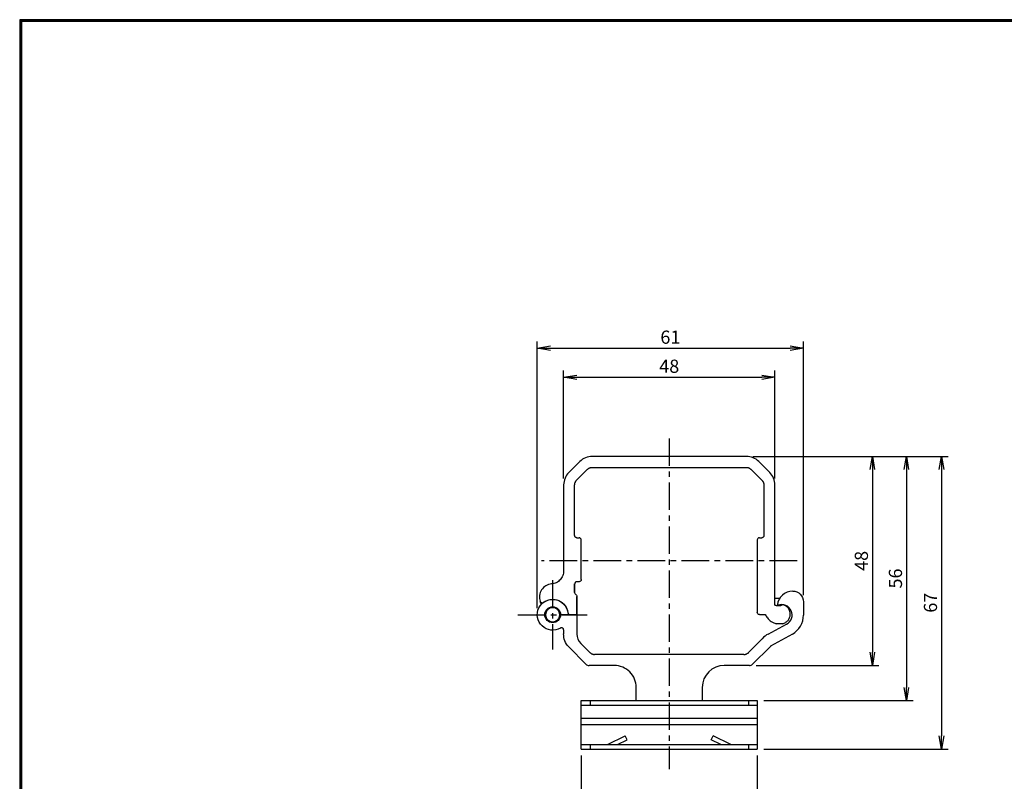
# Model space of a CAD drawing. Extents: x 0 to 399, y 0 to 276.
# Drawn here: x 0 to 224, y 103 to 276 of the extents above; entities that cross this region are included whole.
import ezdxf

# ---------------------------------------------------------------- set-up
doc = ezdxf.new("R2010")
doc.units = 0
doc.linetypes.add('CENTER', pattern=[2, 1.25, -0.25, 0.25, -0.25])
doc.layers.get('0').update_dxf_attribs({"linetype": 'CONTINUOUS'})
doc.layers.get('DEFPOINTS').update_dxf_attribs({"linetype": 'CONTINUOUS'})
for name, color, linetype in [('CENTER_L', 1, 'CENTER'), ('SEIHIN', 3, 'CONTINUOUS'), ('SUNPOU', 4, 'CONTINUOUS'), ('ZUWAKU', 7, 'CONTINUOUS')]:
    doc.layers.add(name, color=color, linetype=linetype)
doc.styles.get("Standard").update_dxf_attribs({"font": 'TXT', "bigfont": 'bigfont.shx'})
doc.dimstyles.get("Standard").update_dxf_attribs({"dimtxt": 3, "dimasz": 3, "dimexe": 1.5, "dimexo": 1.5, "dimgap": 1, "dimtad": 3, "dimdec": 0, "dimzin": 0, "dimtxsty": 'STANDARD', "dimblk": 'OPEN', "dimcen": 0, "dimclrd": 256, "dimclre": 256, "dimclrt": 256, "dimazin": 3, "dimtfac": 1, "dimtdec": 0, "dimtofl": 0, "dimtmove": 0, "dimatfit": 3, "dimtolj": 1, "dimtzin": 0})

# ---------------------------------------------------------------- blocks, each defined once
blk = doc.blocks.new('_OPEN')
at = {"color": 0, "linetype": 'BYBLOCK'}
for p, q in [((-1, 0.167), (0, 0)), ((0, 0), (-1, -0.167)), ((0, 0), (-1, 0))]:
    blk.add_line(p, q, dxfattribs=at)
blk = doc.blocks.new('*D2')
at = {"layer": 'DEFPOINTS', "color": 0}
for p in [(178.12, 201.14), (178.12, 143.49), (117.61, 140.56)]:
    blk.add_point(p, dxfattribs=at)
at = {"layer": 'SUNPOU'}
for p, q in [((117.61, 142.06), (117.61, 202.64)), ((178.12, 144.99), (178.12, 202.64)), ((120.61, 201.14), (175.12, 201.14))]:
    blk.add_line(p, q, dxfattribs=at)
at = {"layer": 'SUNPOU', "xscale": 3, "yscale": 3, "zscale": 3, "rotation": 180}
blk.add_blockref('_OPEN', (117.61, 201.14), dxfattribs=at)
at = {"layer": 'SUNPOU', "xscale": 3, "yscale": 3, "zscale": 3}
blk.add_blockref('_OPEN', (178.12, 201.14), dxfattribs=at)
at = {"layer": 'SUNPOU', "insert": (147.87, 203.64), "char_height": 3, "attachment_point": 5}
blk.add_mtext('\\A1;61', dxfattribs=at)
blk = doc.blocks.new('*D3')
at = {"layer": 'DEFPOINTS', "color": 0}
for p in [(171.62, 194.54), (123.61, 170.06), (171.62, 170.06)]:
    blk.add_point(p, dxfattribs=at)
at = {"layer": 'SUNPOU'}
for p, q in [((123.61, 171.56), (123.61, 196.04)), ((171.62, 171.56), (171.62, 196.04)), ((126.61, 194.54), (168.62, 194.54))]:
    blk.add_line(p, q, dxfattribs=at)
at = {"layer": 'SUNPOU', "xscale": 3, "yscale": 3, "zscale": 3, "rotation": 180}
blk.add_blockref('_OPEN', (123.61, 194.54), dxfattribs=at)
at = {"layer": 'SUNPOU', "xscale": 3, "yscale": 3, "zscale": 3}
blk.add_blockref('_OPEN', (171.62, 194.54), dxfattribs=at)
at = {"layer": 'SUNPOU', "insert": (147.62, 197.04), "char_height": 3, "attachment_point": 5}
blk.add_mtext('\\A1;48', dxfattribs=at)
blk = doc.blocks.new('*D4')
at = {"layer": 'DEFPOINTS', "color": 0}
for p in [(127.61, 110.04), (167.61, 110.04), (167.61, 90.01)]:
    blk.add_point(p, dxfattribs=at)
at = {"layer": 'SUNPOU'}
for p, q in [((127.61, 108.54), (127.61, 88.51)), ((167.61, 108.54), (167.61, 88.51)), ((130.61, 90.01), (164.61, 90.01))]:
    blk.add_line(p, q, dxfattribs=at)
at = {"layer": 'SUNPOU', "xscale": 3, "yscale": 3, "zscale": 3, "rotation": 180}
blk.add_blockref('_OPEN', (127.61, 90.01), dxfattribs=at)
at = {"layer": 'SUNPOU', "xscale": 3, "yscale": 3, "zscale": 3}
blk.add_blockref('_OPEN', (167.61, 90.01), dxfattribs=at)
at = {"layer": 'SUNPOU', "insert": (147.61, 92.51), "char_height": 3, "attachment_point": 5}
blk.add_mtext('\\A1;40', dxfattribs=at)
blk = doc.blocks.new('*D9')
at = {"layer": 'DEFPOINTS', "color": 0}
for p in [(165.11, 176.56), (167.61, 121.04), (201.52, 121.04)]:
    blk.add_point(p, dxfattribs=at)
at = {"layer": 'SUNPOU'}
for p, q in [((166.61, 176.56), (203.02, 176.56)), ((201.52, 173.56), (201.52, 124.04)), ((169.11, 121.04), (203.02, 121.04))]:
    blk.add_line(p, q, dxfattribs=at)
at = {"layer": 'SUNPOU', "xscale": 3, "yscale": 3, "zscale": 3}
for p, rotation in [((201.52, 176.56), 90), ((201.52, 121.04), 270)]:
    blk.add_blockref('_OPEN', p, dxfattribs=dict(at, rotation=rotation))
at = {"layer": 'SUNPOU', "insert": (199.02, 148.8), "char_height": 3, "attachment_point": 5, "rotation": 90}
blk.add_mtext('\\A1;56', dxfattribs=at)
blk = doc.blocks.new('*D10')
at = {"layer": 'DEFPOINTS', "color": 0}
for p in [(168.11, 176.56), (167.61, 110.04), (209.48, 110.04)]:
    blk.add_point(p, dxfattribs=at)
at = {"layer": 'SUNPOU'}
for p, q in [((169.61, 176.56), (210.98, 176.56)), ((209.48, 173.56), (209.48, 113.04)), ((169.11, 110.04), (210.98, 110.04))]:
    blk.add_line(p, q, dxfattribs=at)
at = {"layer": 'SUNPOU', "xscale": 3, "yscale": 3, "zscale": 3}
for p, rotation in [((209.48, 176.56), 90), ((209.48, 110.04), 270)]:
    blk.add_blockref('_OPEN', p, dxfattribs=dict(at, rotation=rotation))
at = {"layer": 'SUNPOU', "insert": (206.98, 143.3), "char_height": 3, "attachment_point": 5, "rotation": 90}
blk.add_mtext('\\A1;67', dxfattribs=at)
blk = doc.blocks.new('*D12')
at = {"layer": 'DEFPOINTS', "color": 0}
for p in [(165.11, 176.56), (165.85, 129.04), (193.78, 129.04)]:
    blk.add_point(p, dxfattribs=at)
at = {"layer": 'SUNPOU'}
for p, q in [((166.61, 176.56), (195.28, 176.56)), ((193.78, 173.56), (193.78, 132.04)), ((167.35, 129.04), (195.28, 129.04))]:
    blk.add_line(p, q, dxfattribs=at)
at = {"layer": 'SUNPOU', "xscale": 3, "yscale": 3, "zscale": 3}
for p, rotation in [((193.78, 176.56), 90), ((193.78, 129.04), 270)]:
    blk.add_blockref('_OPEN', p, dxfattribs=dict(at, rotation=rotation))
at = {"layer": 'SUNPOU', "insert": (191.28, 152.8), "char_height": 3, "attachment_point": 5, "rotation": 90}
blk.add_mtext('\\A1;48', dxfattribs=at)

msp = doc.modelspace()

# ---------------------------------------------------------------- linework, layer by layer
at = {"layer": 'CENTER_L', "color": 1, "linetype": 'CENTER', "ltscale": 5}
for p, q in [((147.61, 180.64), (147.61, 105.46)), ((176.66, 152.8), (118.58, 152.8)), ((121.12, 148.44), (121.12, 132.68)), ((113.24, 140.56), (129, 140.56))]:
    msp.add_line(p, q, dxfattribs=at)
at = {"layer": 'SEIHIN', "color": 3, "linetype": 'CONTINUOUS'}
for p, q in [((127.29, 175.39), (124.79, 172.89)), ((127.29, 175.39), (124.79, 172.89)), ((165.12, 176.56), (130.12, 176.56)), ((165.12, 176.56), (130.12, 176.56)), ((170.45, 172.89), (167.95, 175.39)), ((170.45, 172.89), (167.95, 175.39)), ((126.56, 171.12), (129.06, 173.62)), ((126.56, 171.12), (129.06, 173.62)), ((130.12, 174.06), (165.12, 174.06)), ((130.12, 174.06), (165.12, 174.06)), ((166.18, 173.62), (168.68, 171.12)), ((166.18, 173.62), (168.68, 171.12)), ((123.62, 170.06), (123.62, 150.55)), ((123.62, 170.06), (123.62, 150.55)), ((126.12, 158.56), (126.12, 170.06)), ((126.12, 158.56), (126.12, 170.06)), ((169.12, 170.06), (169.12, 158.56)), ((169.12, 170.06), (169.12, 158.56)), ((171.62, 146.56), (171.62, 170.06)), ((171.62, 142.73), (171.62, 170.06)), ((126.62, 158.06), (127.12, 158.06)), ((127.62, 148.56), (127.62, 157.56)), ((167.62, 157.56), (167.62, 141.11)), ((168.12, 158.06), (168.62, 158.06)), ((123.62, 150.54), (123.62, 150.55)), ((123.62, 150.54), (123.62, 150.55)), ((123.62, 150.54), (123.62, 150.55)), ((127.12, 148.06), (126.62, 148.06)), ((126.12, 145.66), (126.12, 147.56)), ((126.12, 145.66), (126.12, 147.56)), ((126.12, 147.56), (126.12, 145.66)), ((118.58, 142.97), (118.32, 143.51)), ((118.58, 142.97), (118.32, 143.51)), ((126.62, 140.56), (126.62, 144.71)), ((126.62, 140.56), (126.62, 144.71)), ((126.62, 144.71), (126.62, 140.56)), ((126.62, 140.56), (126.62, 144.71)), ((126.62, 140.56), (126.62, 144.71)), ((172.67, 144.23), (171.62, 144.23)), ((172.67, 144.23), (171.62, 144.23)), ((172.67, 144.23), (171.62, 144.23)), ((178.12, 143.49), (178.12, 140.49)), ((120.34, 138.95), (120.48, 139.09)), ((120.34, 138.95), (120.48, 139.09)), ((125.09, 140.56), (122.72, 140.56)), ((122.92, 140.56), (122.72, 140.56)), ((122.92, 140.56), (122.72, 140.56)), ((125.09, 140.56), (126.62, 140.56)), ((126.62, 140.56), (125.09, 140.56)), ((126.62, 140.56), (125.09, 140.56)), ((126.62, 140.56), (125.09, 140.56)), ((126.62, 140.56), (125.09, 140.56)), ((126.62, 140.56), (125.09, 140.56)), ((126.62, 140.56), (126.62, 136.18)), ((168.12, 140.61), (169.45, 140.61)), ((123.63, 136.23), (123.63, 137.1)), ((170.07, 136.18), (174.28, 138.39)), ((173.41, 138.53), (171.94, 138.53)), ((173.41, 138.53), (171.94, 138.53)), ((173.41, 138.53), (171.94, 138.53)), ((173.41, 138.53), (171.94, 138.53)), ((173.41, 138.53), (171.94, 138.53)), ((165.66, 131.98), (168.68, 135)), ((175.6, 136.18), (170.63, 133.38)), ((128.69, 129.33), (124.79, 133.23)), ((127.5, 134.06), (129.58, 131.98)), ((170.52, 133.3), (166.55, 129.33)), ((164.6, 131.54), (130.64, 131.54)), ((135.12, 129.04), (129.4, 129.04)), ((165.85, 129.04), (160.12, 129.04)), ((140.12, 121.04), (140.12, 124.04)), ((155.12, 124.04), (155.12, 121.04)), ((127.61, 121.04), (167.61, 121.04)), ((127.61, 110.04), (127.61, 121.04)), ((129.61, 121.04), (129.61, 120.04)), ((140.61, 121.04), (154.61, 121.04)), ((140.61, 121.04), (154.61, 121.04)), ((140.61, 121.04), (154.61, 121.04)), ((165.61, 121.04), (165.61, 120.04)), ((167.61, 121.04), (167.61, 110.04)), ((127.61, 120.04), (167.61, 120.04)), ((127.61, 117.04), (167.61, 117.04)), ((167.61, 115.54), (127.61, 115.54)), ((133.61, 111.04), (137.61, 113.04)), ((135.84, 111.04), (138.06, 112.15)), ((138.06, 112.15), (137.61, 113.04)), ((157.16, 112.15), (157.61, 113.04)), ((159.37, 111.04), (157.16, 112.15)), ((161.61, 111.04), (157.61, 113.04)), ((127.61, 111.04), (167.61, 111.04)), ((127.61, 110.04), (167.61, 110.04)), ((129.61, 111.04), (129.61, 110.04)), ((165.61, 111.04), (165.61, 110.04))]:
    msp.add_line(p, q, dxfattribs=at)
msp.add_circle((121.12, 140.56), 1.8, dxfattribs=at)
for centre, radius, start, end in [((175.67, 142.44), 3.5, 90, 173.8703), ((175.67, 142.44), 3.5, 90, 173.8703), ((173.17, 140.49), 2.37, 297.69, 110.8403), ((173.17, 140.49), 2.37, 297.69, 110.8403), ((173.17, 140.49), 4.95, 299.3406, 0), ((129.62, 136.18), 3, 180, 225), ((135.12, 124.04), 5, 359.9999, 90), ((160.12, 124.04), 5, 90, 179.9999)]:
    msp.add_arc(centre, radius, start, end, dxfattribs=at)
at = {"layer": 'SEIHIN', "color": 3, "linetype": 'CONTINUOUS', "extrusion": (0, 0, -1)}
for centre, major_axis, start_param, end_param in [((126.62, 145.66), (-0.367, -0.34), 0, 0.747588), ((175.67, 143.49), (2.45, 0), -1.570796, 0), ((121.12, 140.56), (-3.03, -1.75), -1.570796, 3.540934), ((126.12, 144.71), (0.385, 0.319), 0, 0.693164), ((168.12, 141.11), (-0.5, -0.001), -1.570796, 0.00121), ((127.62, 136.06), (-2.83, 2.83), -1.570796, -0.742382)]:
    msp.add_ellipse(centre, major_axis=major_axis, ratio=1, start_param=start_param, end_param=end_param, dxfattribs=at)
at = {"layer": 'SEIHIN', "color": 3, "linetype": 'CONTINUOUS'}
for points, knots in [([(130.12, 176.56), (129.6, 176.56), (129.08, 176.46), (128.11, 176.05), (127.66, 175.76), (127.29, 175.39)], [0, 0, 0, 0, 0.5, 0.5, 1, 1, 1, 1]), ([(130.12, 176.56), (129.6, 176.56), (129.08, 176.46), (128.11, 176.05), (127.66, 175.76), (127.29, 175.39)], [0, 0, 0, 0, 0.5, 0.5, 1, 1, 1, 1]), ([(167.95, 175.39), (167.58, 175.76), (167.14, 176.05), (166.17, 176.46), (165.65, 176.56), (165.12, 176.56)], [0, 0, 0, 0, 0.5, 0.5, 1, 1, 1, 1]), ([(167.95, 175.39), (167.58, 175.76), (167.14, 176.05), (166.17, 176.46), (165.65, 176.56), (165.12, 176.56)], [0, 0, 0, 0, 0.5, 0.5, 1, 1, 1, 1]), ([(124.79, 172.89), (124.42, 172.52), (124.13, 172.07), (123.73, 171.11), (123.62, 170.58), (123.62, 170.06)], [0, 0, 0, 0, 0.5, 0.5, 1, 1, 1, 1]), ([(124.79, 172.89), (124.42, 172.52), (124.13, 172.07), (123.73, 171.11), (123.62, 170.58), (123.62, 170.06)], [0, 0, 0, 0, 0.5, 0.5, 1, 1, 1, 1]), ([(129.06, 173.62), (129.09, 173.65), (129.15, 173.7), (129.24, 173.77), (129.34, 173.84), (129.44, 173.9), (129.57, 173.96), (129.73, 174.01), (129.93, 174.05), (130.06, 174.06), (130.12, 174.06)], [0, 0, 0, 0, 0.10071, 0.200455, 0.299855, 0.399532, 0.500109, 0.666927, 0.832592, 1, 1, 1, 1]), ([(129.06, 173.62), (129.09, 173.65), (129.15, 173.7), (129.24, 173.77), (129.34, 173.84), (129.44, 173.9), (129.57, 173.96), (129.73, 174.01), (129.93, 174.05), (130.06, 174.06), (130.12, 174.06)], [0, 0, 0, 0, 0.10071, 0.200455, 0.299855, 0.399532, 0.500109, 0.666927, 0.832592, 1, 1, 1, 1]), ([(165.12, 174.06), (165.16, 174.06), (165.24, 174.06), (165.36, 174.04), (165.47, 174.02), (165.59, 173.99), (165.72, 173.94), (165.87, 173.86), (166.04, 173.75), (166.13, 173.66), (166.18, 173.62)], [0, 0, 0, 0, 0.10071, 0.200455, 0.299855, 0.399532, 0.500109, 0.666927, 0.832592, 1, 1, 1, 1]), ([(165.12, 174.06), (165.16, 174.06), (165.24, 174.06), (165.36, 174.04), (165.47, 174.02), (165.59, 173.99), (165.72, 173.94), (165.87, 173.86), (166.04, 173.75), (166.13, 173.66), (166.18, 173.62)], [0, 0, 0, 0, 0.10071, 0.200455, 0.299855, 0.399532, 0.500109, 0.666927, 0.832592, 1, 1, 1, 1]), ([(171.62, 170.06), (171.62, 170.58), (171.52, 171.11), (171.12, 172.07), (170.82, 172.52), (170.45, 172.89)], [0, 0, 0, 0, 0.5, 0.5, 1, 1, 1, 1]), ([(171.62, 170.06), (171.62, 170.58), (171.52, 171.11), (171.12, 172.07), (170.82, 172.52), (170.45, 172.89)], [0, 0, 0, 0, 0.5, 0.5, 1, 1, 1, 1]), ([(126.12, 170.06), (126.12, 170.1), (126.12, 170.18), (126.14, 170.29), (126.16, 170.41), (126.19, 170.52), (126.24, 170.66), (126.32, 170.81), (126.43, 170.98), (126.52, 171.07), (126.56, 171.12)], [0, 0, 0, 0, 0.10071, 0.200455, 0.299855, 0.399532, 0.500109, 0.666927, 0.832592, 1, 1, 1, 1]), ([(126.12, 170.06), (126.12, 170.1), (126.12, 170.18), (126.14, 170.29), (126.16, 170.41), (126.19, 170.52), (126.24, 170.66), (126.32, 170.81), (126.43, 170.98), (126.52, 171.07), (126.56, 171.12)], [0, 0, 0, 0, 0.10071, 0.200455, 0.299855, 0.399532, 0.500109, 0.666927, 0.832592, 1, 1, 1, 1]), ([(168.68, 171.12), (168.71, 171.09), (168.76, 171.03), (168.84, 170.94), (168.9, 170.84), (168.96, 170.74), (169.02, 170.61), (169.07, 170.45), (169.11, 170.26), (169.12, 170.12), (169.12, 170.06)], [0, 0, 0, 0, 0.10071, 0.200455, 0.299855, 0.399532, 0.500109, 0.666927, 0.832592, 1, 1, 1, 1]), ([(168.68, 171.12), (168.71, 171.09), (168.76, 171.03), (168.84, 170.94), (168.9, 170.84), (168.96, 170.74), (169.02, 170.61), (169.07, 170.45), (169.11, 170.26), (169.12, 170.12), (169.12, 170.06)], [0, 0, 0, 0, 0.10071, 0.200455, 0.299855, 0.399532, 0.500109, 0.666927, 0.832592, 1, 1, 1, 1]), ([(126.62, 158.06), (126.6, 158.06), (126.56, 158.06), (126.5, 158.07), (126.43, 158.1), (126.35, 158.14), (126.27, 158.2), (126.2, 158.28), (126.16, 158.37), (126.13, 158.46), (126.12, 158.53), (126.12, 158.56)], [0, 0, 0, 0, 0.080415, 0.160043, 0.240144, 0.369776, 0.500091, 0.629724, 0.760039, 0.879509, 1, 1, 1, 1]), ([(127.62, 157.56), (127.62, 157.69), (127.57, 157.82), (127.38, 158.01), (127.25, 158.06), (127.12, 158.06)], [0, 0, 0, 0, 0.5, 0.5, 1, 1, 1, 1]), ([(168.12, 158.06), (167.99, 158.06), (167.86, 158.01), (167.68, 157.82), (167.62, 157.69), (167.62, 157.56)], [0, 0, 0, 0, 0.5, 0.5, 1, 1, 1, 1]), ([(169.12, 158.56), (169.12, 158.54), (169.12, 158.5), (169.11, 158.43), (169.08, 158.36), (169.04, 158.28), (168.98, 158.2), (168.9, 158.14), (168.81, 158.09), (168.72, 158.06), (168.65, 158.06), (168.62, 158.06)], [0, 0, 0, 0, 0.080415, 0.160043, 0.240144, 0.369776, 0.500091, 0.629724, 0.760039, 0.879509, 1, 1, 1, 1]), ([(123.62, 150.54), (123.62, 150.17), (123.55, 149.79), (123.28, 149.1), (123.08, 148.78), (122.58, 148.23), (122.28, 148.01), (121.61, 147.68), (121.24, 147.58), (120.87, 147.55)], [0, 0, 0, 0, 0.25, 0.25, 0.5, 0.5, 0.75, 0.75, 1, 1, 1, 1]), ([(126.62, 148.06), (126.6, 148.06), (126.56, 148.06), (126.5, 148.04), (126.43, 148.02), (126.35, 147.98), (126.27, 147.92), (126.2, 147.84), (126.16, 147.75), (126.13, 147.65), (126.12, 147.59), (126.12, 147.56)], [0, 0, 0, 0, 0.080415, 0.160043, 0.240144, 0.369776, 0.500091, 0.629724, 0.760039, 0.879509, 1, 1, 1, 1]), ([(127.62, 148.56), (127.62, 148.43), (127.57, 148.3), (127.38, 148.11), (127.25, 148.06), (127.12, 148.06)], [0, 0, 0, 0, 0.5, 0.5, 1, 1, 1, 1]), ([(120.87, 147.55), (120.42, 147.51), (119.98, 147.37), (119.2, 146.91), (118.87, 146.59), (118.37, 145.84), (118.21, 145.41), (118.09, 144.51), (118.13, 144.05), (118.27, 143.62)], [0, 0, 0, 0, 0.25, 0.25, 0.5, 0.5, 0.75, 0.75, 1, 1, 1, 1]), ([(118.27, 143.62), (118.3, 143.55), (118.34, 143.48), (118.45, 143.37), (118.52, 143.33), (118.67, 143.28), (118.75, 143.27), (118.91, 143.3), (118.98, 143.33), (119.04, 143.38)], [0, 0, 0, 0, 0.25, 0.25, 0.5, 0.5, 0.75, 0.75, 1, 1, 1, 1]), ([(118.27, 143.62), (118.3, 143.55), (118.34, 143.48), (118.45, 143.37), (118.52, 143.33), (118.67, 143.28), (118.75, 143.27), (118.91, 143.3), (118.98, 143.33), (119.04, 143.38)], [0, 0, 0, 0, 0.25, 0.25, 0.5, 0.5, 0.75, 0.75, 1, 1, 1, 1]), ([(119.04, 143.38), (119.53, 143.74), (120.12, 143.97), (121.32, 144.11), (121.94, 144.02), (123.06, 143.54), (123.55, 143.15), (124.28, 142.18), (124.52, 141.6), (124.59, 141)], [0, 0, 0, 0, 0.25, 0.25, 0.5, 0.5, 0.75, 0.75, 1, 1, 1, 1]), ([(119.04, 143.38), (119.53, 143.74), (120.12, 143.97), (121.32, 144.11), (121.94, 144.02), (123.06, 143.54), (123.55, 143.15), (124.28, 142.18), (124.52, 141.6), (124.59, 141)], [0, 0, 0, 0, 0.25, 0.25, 0.5, 0.5, 0.75, 0.75, 1, 1, 1, 1]), ([(121.12, 142.16), (120.91, 142.16), (120.7, 142.12), (120.32, 141.96), (120.14, 141.84), (119.84, 141.54), (119.72, 141.37), (119.56, 140.98), (119.52, 140.77), (119.52, 140.35), (119.56, 140.14), (119.72, 139.75), (119.84, 139.58), (120.14, 139.28), (120.32, 139.16), (120.7, 139), (120.91, 138.96), (121.12, 138.96)], [0, 0, 0, 0, 0.125, 0.125, 0.25, 0.25, 0.375, 0.375, 0.5, 0.5, 0.625, 0.625, 0.75, 0.75, 0.875, 0.875, 1, 1, 1, 1]), ([(121.12, 142.16), (120.91, 142.16), (120.7, 142.12), (120.32, 141.96), (120.14, 141.84), (119.84, 141.54), (119.72, 141.37), (119.56, 140.98), (119.52, 140.77), (119.52, 140.35), (119.56, 140.14), (119.72, 139.75), (119.84, 139.58), (120.14, 139.28), (120.32, 139.16), (120.7, 139), (120.91, 138.96), (121.12, 138.96)], [0, 0, 0, 0, 0.125, 0.125, 0.25, 0.25, 0.375, 0.375, 0.5, 0.5, 0.625, 0.625, 0.75, 0.75, 0.875, 0.875, 1, 1, 1, 1]), ([(121.12, 138.96), (121.33, 138.96), (121.54, 139), (121.93, 139.16), (122.11, 139.28), (122.4, 139.58), (122.52, 139.75), (122.68, 140.14), (122.72, 140.35), (122.72, 140.77), (122.68, 140.98), (122.52, 141.37), (122.4, 141.54), (122.11, 141.84), (121.93, 141.96), (121.54, 142.12), (121.33, 142.16), (121.12, 142.16)], [0, 0, 0, 0, 0.125, 0.125, 0.25, 0.25, 0.375, 0.375, 0.5, 0.5, 0.625, 0.625, 0.75, 0.75, 0.875, 0.875, 1, 1, 1, 1]), ([(121.12, 138.96), (121.33, 138.96), (121.54, 139), (121.93, 139.16), (122.11, 139.28), (122.4, 139.58), (122.52, 139.75), (122.68, 140.14), (122.72, 140.35), (122.72, 140.77), (122.68, 140.98), (122.52, 141.37), (122.4, 141.54), (122.11, 141.84), (121.93, 141.96), (121.54, 142.12), (121.33, 142.16), (121.12, 142.16)], [0, 0, 0, 0, 0.125, 0.125, 0.25, 0.25, 0.375, 0.375, 0.5, 0.5, 0.625, 0.625, 0.75, 0.75, 0.875, 0.875, 1, 1, 1, 1]), ([(124.59, 141), (124.61, 140.88), (124.67, 140.77), (124.85, 140.61), (124.97, 140.56), (125.09, 140.56)], [0, 0, 0, 0, 0.5, 0.5, 1, 1, 1, 1]), ([(124.59, 141), (124.61, 140.88), (124.67, 140.76), (124.85, 140.6), (124.97, 140.56), (125.09, 140.56)], [0, 0, 0, 0, 0.5, 0.5, 1, 1, 1, 1]), ([(124.59, 141), (124.6, 140.97), (124.61, 140.92), (124.63, 140.86), (124.66, 140.79), (124.71, 140.73), (124.76, 140.68), (124.83, 140.63), (124.92, 140.59), (125, 140.56), (125.06, 140.56), (125.09, 140.56)], [0, 0, 0, 0, 0.102524, 0.201715, 0.29964, 0.398446, 0.500224, 0.627893, 0.758532, 0.877196, 1, 1, 1, 1]), ([(124.59, 141), (124.61, 140.88), (124.67, 140.76), (124.85, 140.6), (124.97, 140.56), (125.09, 140.56)], [0, 0, 0, 0, 0.5, 0.5, 1, 1, 1, 1]), ([(124.59, 141), (124.6, 140.97), (124.61, 140.92), (124.63, 140.86), (124.66, 140.79), (124.71, 140.73), (124.76, 140.68), (124.83, 140.63), (124.92, 140.59), (125, 140.56), (125.06, 140.56), (125.09, 140.56)], [0, 0, 0, 0, 0.102524, 0.201715, 0.29964, 0.398446, 0.500224, 0.627893, 0.758532, 0.877196, 1, 1, 1, 1]), ([(173.22, 142.73), (173.18, 142.72), (173.09, 142.68), (172.96, 142.64), (172.83, 142.6), (172.7, 142.58), (172.56, 142.57), (172.38, 142.56), (172.15, 142.58), (171.88, 142.63), (171.71, 142.7), (171.62, 142.73)], [0, 0, 0, 0, 0.08408, 0.167328, 0.250148, 0.332951, 0.416149, 0.500147, 0.667105, 0.832625, 1, 1, 1, 1]), ([(172.19, 142.81), (172.19, 142.78), (172.2, 142.75), (172.26, 142.7), (172.3, 142.7), (172.33, 142.71)], [0, 0, 0, 0, 0.5, 0.5, 1, 1, 1, 1]), ([(172.19, 142.81), (172.19, 142.78), (172.2, 142.75), (172.26, 142.7), (172.3, 142.7), (172.33, 142.71)], [0, 0, 0, 0, 0.5, 0.5, 1, 1, 1, 1]), ([(173.41, 138.53), (173.65, 138.59), (173.87, 138.68), (174.28, 138.94), (174.46, 139.1), (174.77, 139.47), (174.89, 139.68), (175.06, 140.13), (175.11, 140.37), (175.13, 140.85), (175.1, 141.1), (174.96, 141.56), (174.86, 141.78), (174.58, 142.17), (174.41, 142.35), (174.03, 142.64), (173.81, 142.75), (173.58, 142.82)], [0, 0, 0, 0, 0.125, 0.125, 0.25, 0.25, 0.375, 0.375, 0.5, 0.5, 0.625, 0.625, 0.75, 0.75, 0.875, 0.875, 1, 1, 1, 1]), ([(173.41, 138.53), (173.65, 138.59), (173.87, 138.68), (174.28, 138.94), (174.46, 139.1), (174.77, 139.47), (174.89, 139.68), (175.06, 140.13), (175.11, 140.37), (175.13, 140.85), (175.1, 141.1), (174.96, 141.56), (174.86, 141.78), (174.58, 142.17), (174.41, 142.35), (174.03, 142.64), (173.81, 142.75), (173.58, 142.82)], [0, 0, 0, 0, 0.125, 0.125, 0.25, 0.25, 0.375, 0.375, 0.5, 0.5, 0.625, 0.625, 0.75, 0.75, 0.875, 0.875, 1, 1, 1, 1]), ([(169.45, 140.61), (169.57, 140.34), (169.73, 140.08), (170.16, 139.53), (170.47, 139.24), (171.16, 138.8), (171.54, 138.63), (171.94, 138.53)], [0, 0, 0, 0, 0.265376, 0.265376, 0.632688, 0.632688, 1, 1, 1, 1]), ([(169.45, 140.61), (169.57, 140.34), (169.73, 140.08), (170.16, 139.53), (170.47, 139.24), (171.16, 138.8), (171.54, 138.63), (171.94, 138.53)], [0, 0, 0, 0, 0.265376, 0.265376, 0.632688, 0.632688, 1, 1, 1, 1]), ([(169.45, 140.61), (169.57, 140.34), (169.73, 140.08), (170.16, 139.53), (170.47, 139.25), (171.16, 138.8), (171.54, 138.63), (171.94, 138.53)], [0, 0, 0, 0, 0.265096, 0.265096, 0.632548, 0.632548, 1, 1, 1, 1]), ([(123.63, 137.1), (123.62, 137.12), (123.62, 137.16), (123.61, 137.23), (123.59, 137.29), (123.55, 137.37), (123.48, 137.46), (123.38, 137.54), (123.26, 137.59), (123.13, 137.6), (122.99, 137.59), (122.91, 137.55), (122.88, 137.53)], [0, 0, 0, 0, 0.063236, 0.125321, 0.187341, 0.250383, 0.375068, 0.500258, 0.624943, 0.750134, 0.874686, 1, 1, 1, 1]), ([(123.63, 137.1), (123.62, 137.12), (123.62, 137.16), (123.61, 137.23), (123.59, 137.29), (123.55, 137.37), (123.48, 137.46), (123.38, 137.54), (123.26, 137.59), (123.13, 137.6), (122.99, 137.59), (122.91, 137.55), (122.88, 137.53)], [0, 0, 0, 0, 0.063236, 0.125321, 0.187341, 0.250383, 0.375068, 0.500258, 0.624943, 0.750134, 0.874686, 1, 1, 1, 1]), ([(129.58, 131.98), (129.61, 131.95), (129.67, 131.9), (129.76, 131.83), (129.86, 131.76), (129.96, 131.7), (130.09, 131.64), (130.25, 131.59), (130.44, 131.55), (130.57, 131.54), (130.64, 131.54)], [0, 0, 0, 0, 0.10071, 0.200455, 0.299855, 0.399532, 0.500109, 0.666927, 0.832592, 1, 1, 1, 1]), ([(164.6, 131.54), (164.64, 131.54), (164.72, 131.54), (164.84, 131.56), (164.95, 131.58), (165.07, 131.61), (165.2, 131.66), (165.36, 131.74), (165.52, 131.85), (165.62, 131.94), (165.66, 131.98)], [0, 0, 0, 0, 0.10071, 0.200455, 0.299855, 0.399532, 0.500109, 0.666927, 0.832592, 1, 1, 1, 1])]:
    msp.add_open_spline(points, degree=3, knots=knots, dxfattribs=at)
for points in [[(126.51, 145.03), (126.43, 145.13), (126.34, 145.23), (126.26, 145.32)], [(173.46, 142.82), (173.38, 142.8), (173.3, 142.77), (173.22, 142.73)], [(173.46, 142.82), (173.38, 142.8), (173.3, 142.77), (173.22, 142.73)], [(173.58, 142.82), (173.54, 142.83), (173.5, 142.83), (173.46, 142.82)], [(173.58, 142.82), (173.54, 142.83), (173.5, 142.83), (173.46, 142.82)], [(168.68, 135), (168.7, 135.02), (168.74, 135.06), (168.78, 135.1), (168.8, 135.13)], [(170.07, 136.18), (169.58, 135.92), (169.14, 135.56), (168.8, 135.13)], [(170.63, 133.38), (170.61, 133.37), (170.57, 133.35), (170.54, 133.32), (170.52, 133.3)], [(128.69, 129.33), (128.88, 129.15), (129.14, 129.04), (129.4, 129.04)], [(165.85, 129.04), (166.11, 129.04), (166.37, 129.15), (166.55, 129.33)]]:
    msp.add_open_spline(points, degree=3, dxfattribs=at)
at = {"layer": 'ZUWAKU'}
for points in [[(0, 275.8), (0, 0), (398.8, 0), (398.8, 275.8)], [(0.1, 275.7), (0.1, 0.1), (398.7, 0.1), (398.7, 275.7)], [(0.2, 275.6), (0.2, 0.2), (398.6, 0.2), (398.6, 275.6)], [(0.3, 275.5), (0.3, 0.3), (398.5, 0.3), (398.5, 275.5)], [(0.4, 275.4), (0.4, 0.4), (398.4, 0.4), (398.4, 275.4)]]:
    msp.add_lwpolyline(points, close=True, dxfattribs=at)

# ---------------------------------------------------------------- dimensions: what is measured, and where the dimension line sits
at = {"layer": 'SUNPOU'}
for base, p1, p2, picture, middle in [((178.12, 201.14), (117.61, 140.56), (178.12, 143.49), '*D2', (147.87, 203.64)), ((171.62, 194.54), (123.61, 170.06), (171.62, 170.06), '*D3', (147.62, 197.04)), ((167.61, 90.01), (127.61, 110.04), (167.61, 110.04), '*D4', (147.61, 92.51))]:
    dim = msp.add_linear_dim(base=base, p1=p1, p2=p2, dimstyle='STANDARD', dxfattribs=at)
    dim.commit()
    dim.dimension.update_dxf_attribs({"geometry": picture, "text_midpoint": middle})
for base, p1, p2, picture, middle in [((201.52, 121.04), (165.11, 176.56), (167.61, 121.04), '*D9', (199.02, 148.8)), ((193.78, 129.04), (165.11, 176.56), (165.85, 129.04), '*D12', (191.28, 152.8)), ((209.48, 110.04), (168.11, 176.56), (167.61, 110.04), '*D10', (206.98, 143.3))]:
    dim = msp.add_linear_dim(base=base, p1=p1, p2=p2, angle=90, dimstyle='STANDARD', dxfattribs=at)
    dim.commit()
    dim.dimension.update_dxf_attribs({"geometry": picture, "text_midpoint": middle})

doc.saveas('drawing.dxf')
